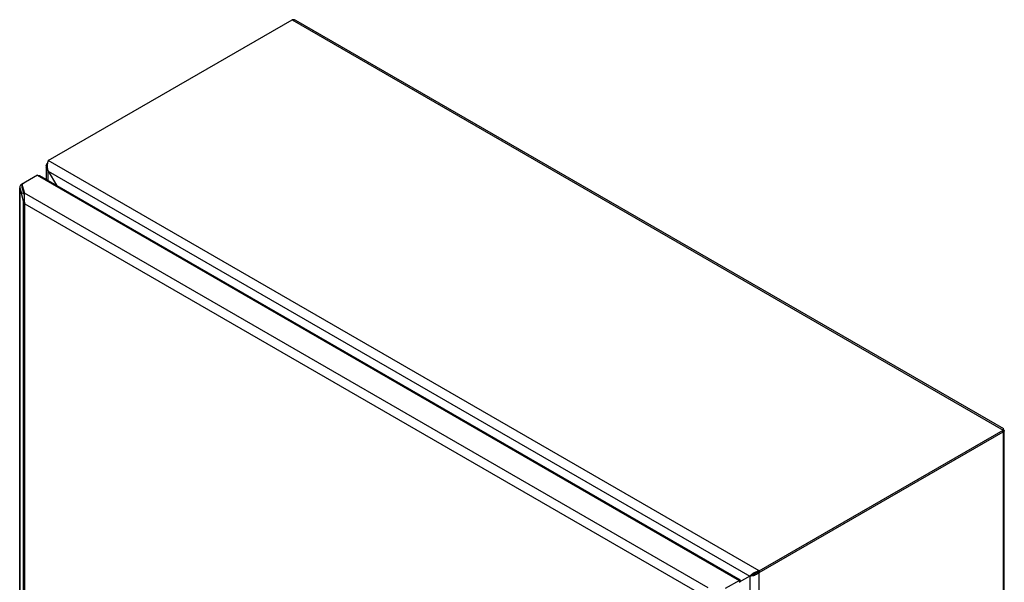
# Model space of a CAD drawing. Units: millimetres. Extents: x 72 to 562, y 99 to 787.
# Drawn here: x 72 to 562, y 507 to 787 of the extents above; entities that cross this region are included whole.
import ezdxf

# ---------------------------------------------------------------- set-up
doc = ezdxf.new("R2010")
doc.units = ezdxf.units.MM
doc.header["$LTSCALE"] = 57.6137
doc.layers.get('0').update_dxf_attribs({"linetype": 'CONTINUOUS'})

msp = doc.modelspace()

# ---------------------------------------------------------------- linework, layer by layer
at = {"color": 7, "linetype": 'Continuous'}
for p, q in [((86.61, 717.1), (207.95, 787.15)), ((207.95, 787.15), (561.5, 583.03)), ((561.83, 583.59), (209.83, 786.81)), ((440.16, 512.98), (86.61, 717.1)), ((85.67, 713.18), (85.67, 707.7)), ((86.61, 707.16), (86.61, 711.87)), ((86.61, 711.87), (90.69, 704.81)), ((86.61, 711.87), (435.64, 510.37)), ((81.35, 709.76), (73.4, 705.18)), ((81.35, 709.76), (430.38, 508.25)), ((81.35, 709.76), (82.31, 709.64)), ((82.31, 709.64), (430.71, 508.5)), ((72.47, 703.87), (72.47, 300.84)), ((72.47, 703.87), (72.52, 703.55)), ((72.52, 300.52), (72.52, 703.55)), ((72.52, 703.55), (73.38, 700.73)), ((74.56, 700.85), (73.38, 700.73)), ((74.17, 697.64), (73.38, 700.73)), ((73.67, 704.85), (73.67, 703.87)), ((73.67, 704.85), (73.7, 704.65)), ((73.7, 703.67), (73.67, 703.87)), ((73.7, 703.67), (73.67, 703.87)), ((73.7, 703.67), (73.7, 704.65)), ((73.7, 704.65), (74.86, 700.85)), ((74.75, 700.22), (73.7, 703.67)), ((74.56, 700.85), (74.74, 700.15)), ((414.95, 504.51), (74.86, 700.85)), ((74.17, 697.64), (74.7, 697.7)), ((74.17, 697.64), (74.17, 295.59)), ((75.06, 295.75), (75.06, 695.51)), ((75.06, 695.51), (410.22, 502.01)), ((440.16, 512.98), (561.5, 583.03)), ((561.5, 582.38), (561.64, 583.22)), ((561.5, 583.03), (561.5, 174.78)), ((440.16, 512.16), (561.5, 582.22)), ((561.43, 582.26), (561.5, 582.22)), ((562.15, 176.99), (562.15, 582.38)), ((435.64, 510.37), (430.35, 507.31)), ((436.35, 510.78), (435.64, 510.37)), ((435.64, 510.37), (435.64, 107.34)), ((440.16, 104.73), (440.16, 512.98)), ((430.38, 508.25), (423.28, 504.16)), ((430.71, 508.5), (430.38, 508.25)), ((430.38, 508.25), (430.38, 507.27)), ((430.38, 507.66), (430.4, 507.86)), ((430.4, 507.86), (430.46, 508.07))]:
    msp.add_line(p, q, dxfattribs=at)
for centre, radius, start, end in [((208.4, 783.6), 3.58, 94.9943, 97.309), ((94.18, 714.4), 8.05, 170.9292, 177.4452), ((93.75, 714.48), 7.61, 164.89, 171.0154), ((88.48, 714.08), 2.81, 172.5221, 179.9788), ((88.48, 714.08), 2.81, 180.0211, 187.478), ((93.92, 714.41), 7.78, 177.4522, 181.619), ((93.72, 714.41), 7.58, 181.6277, 182.8455), ((91.64, 713.98), 5.45, 199.7731, 202.6786), ((89.72, 714.75), 4.23, 221.3734, 222.7272), ((74.37, 704.85), 0.702, 166.0045, 180.0236), ((84.82, 698.72), 10.19, 167.9379, 171.416), ((78.54, 698.3), 4.42, 188.5541, 190.5831), ((84.52, 698.76), 9.89, 173.4477, 179.1914), ((84.6, 698.76), 9.97, 172.927, 173.4541), ((84.64, 698.75), 10.01, 171.8571, 172.9259), ((84.71, 698.74), 10.08, 171.4205, 171.8579), ((561.17, 584.13), 1.94, 279.9483, 283.7693), ((440.95, 507.09), 5.94, 100.2548, 105.2606), ((440.86, 507.58), 5.45, 97.3215, 100.2271), ((436.85, 515.23), 4.52, 312.7661, 317.2326)]:
    msp.add_arc(centre, radius, start, end, dxfattribs=at)
for points, knots in [([(209.83, 786.81), (209.44, 787.04), (208.84, 787.2), (208.25, 787.18), (208.09, 787.17)], [0, 0, 0, 0, 0.742165, 1, 1, 1, 1]), ([(85.7, 714.44), (85.74, 714.75), (85.86, 715.16), (86.06, 715.53), (86.12, 715.62)], [0, 0, 0, 0, 0.743039, 1, 1, 1, 1]), ([(86.61, 717.1), (86.59, 717.05), (86.51, 716.84), (86.45, 716.63), (86.4, 716.46)], [0, 0, 0, 0, 0.228361, 1, 1, 1, 1]), ([(86.54, 711.95), (86.43, 712.08), (86.02, 712.6), (85.76, 713.23), (85.7, 713.71)], [0, 0, 0, 0, 0.261627, 1, 1, 1, 1]), ([(73.4, 705.18), (73.36, 705.15), (73.18, 705.04), (73.02, 704.91), (72.91, 704.81)], [0, 0, 0, 0, 0.262694, 1, 1, 1, 1]), ([(74.25, 705.67), (74.18, 705.62), (73.94, 705.46), (73.74, 705.22), (73.69, 705.02)], [0, 0, 0, 0, 0.29901, 1, 1, 1, 1]), ([(72.91, 704.81), (72.84, 704.74), (72.61, 704.48), (72.47, 704.12), (72.47, 703.87)], [0, 0, 0, 0, 0.276702, 1, 1, 1, 1]), ([(74.64, 698.9), (74.63, 698.8), (74.63, 698.4), (74.66, 697.99), (74.7, 697.69)], [0, 0, 0, 0, 0.242246, 1, 1, 1, 1]), ([(561.5, 583.03), (561.52, 583.09), (561.59, 583.25), (561.67, 583.41), (561.74, 583.51)], [0, 0, 0, 0, 0.319744, 1, 1, 1, 1]), ([(561.8, 583.48), (561.79, 583.45), (561.7, 583.29), (561.6, 583.15), (561.5, 583.03)], [0, 0, 0, 0, 0.177519, 1, 1, 1, 1]), ([(561.67, 583), (561.69, 582.99), (561.79, 582.96), (561.89, 582.92), (561.95, 582.89)], [0, 0, 0, 0, 0.277479, 1, 1, 1, 1]), ([(561.74, 583.51), (561.76, 583.54), (561.78, 583.56), (561.82, 583.6), (561.83, 583.59)], [0, 0, 0, 0, 0.712658, 1, 1, 1, 1]), ([(561.83, 583.59), (561.84, 583.59), (561.82, 583.53), (561.81, 583.5), (561.8, 583.48)], [0, 0, 0, 0, 0.287344, 1, 1, 1, 1]), ([(562.03, 582.83), (562.05, 582.82), (562.11, 582.76), (562.15, 582.68), (562.15, 582.63)], [0, 0, 0, 0, 0.295054, 1, 1, 1, 1]), ([(562.03, 582.42), (562, 582.4), (561.88, 582.32), (561.74, 582.27), (561.63, 582.24)], [0, 0, 0, 0, 0.207821, 1, 1, 1, 1]), ([(562.15, 582.63), (562.15, 582.57), (562.11, 582.49), (562.05, 582.43), (562.03, 582.42)], [0, 0, 0, 0, 0.704944, 1, 1, 1, 1]), ([(435.64, 510.37), (435.67, 510.41), (435.81, 510.58), (435.97, 510.74), (436.09, 510.86)], [0, 0, 0, 0, 0.228363, 1, 1, 1, 1]), ([(436.29, 510.37), (436.23, 510.37), (436.01, 510.35), (435.8, 510.36), (435.64, 510.37)], [0, 0, 0, 0, 0.268845, 1, 1, 1, 1]), ([(436.09, 510.86), (436.18, 510.96), (436.6, 511.35), (437.06, 511.7), (437.43, 511.94)], [0, 0, 0, 0, 0.227694, 1, 1, 1, 1]), ([(437.9, 510.72), (437.76, 510.67), (437.24, 510.51), (436.69, 510.4), (436.29, 510.37)], [0, 0, 0, 0, 0.267382, 1, 1, 1, 1]), ([(438.63, 511.91), (438.4, 511.84), (437.59, 511.54), (436.85, 511.11), (436.35, 510.78)], [0, 0, 0, 0, 0.290742, 1, 1, 1, 1]), ([(436.35, 510.78), (436.52, 510.8), (437.36, 510.99), (438.17, 511.39), (438.71, 511.82)], [0, 0, 0, 0, 0.201199, 1, 1, 1, 1]), ([(437.43, 511.94), (437.58, 512.04), (438.2, 512.4), (438.86, 512.68), (439.39, 512.82)], [0, 0, 0, 0, 0.244594, 1, 1, 1, 1]), ([(430.39, 507.67), (430.5, 507.8), (430.66, 508.04), (430.77, 508.32), (430.75, 508.43)], [0, 0, 0, 0, 0.625807, 1, 1, 1, 1])]:
    msp.add_open_spline(points, degree=3, knots=knots, dxfattribs=at)
for points in [[(86.14, 714.03), (86.18, 713.39), (86.29, 712.74), (86.51, 712.13)], [(74.65, 696.18), (74.44, 696.59), (74.28, 697.04), (74.2, 697.49)], [(75.06, 695.51), (74.91, 695.72), (74.77, 695.95), (74.65, 696.18)], [(74.7, 697.69), (74.69, 697.2), (74.74, 696.7), (74.85, 696.21)], [(74.85, 696.21), (74.9, 695.97), (74.97, 695.74), (75.06, 695.51)], [(561.5, 583.03), (561.56, 583.02), (561.61, 583.01), (561.67, 583)], [(561.95, 582.89), (561.98, 582.87), (562, 582.85), (562.03, 582.83)], [(439.92, 511.91), (439.34, 511.38), (438.64, 510.99), (437.9, 510.72)], [(439.53, 512.11), (439.23, 512.07), (438.93, 512), (438.63, 511.91)], [(440.16, 512.16), (439.95, 512.16), (439.74, 512.14), (439.53, 512.11)], [(430.75, 508.43), (430.75, 508.46), (430.73, 508.49), (430.71, 508.5)]]:
    msp.add_open_spline(points, degree=3, dxfattribs=at)

doc.saveas('drawing.dxf')
